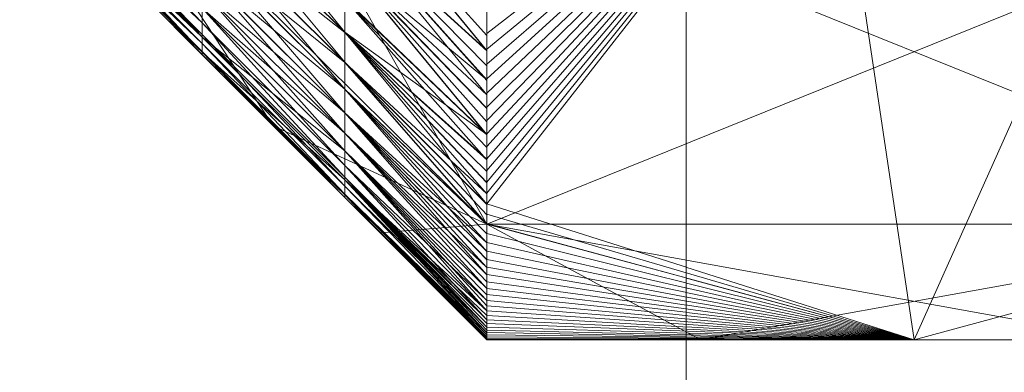
# Model space of a CAD drawing. Units: millimetres. Extents: x -932 to 6129, y -558 to 6354.
# Drawn here: x 4573 to 4575, y 3307 to 3308 of the extents above; entities that cross this region are included whole.
import ezdxf

# ---------------------------------------------------------------- set-up
doc = ezdxf.new("R2010")
doc.units = ezdxf.units.MM
doc.linetypes.add('Wipeout_Contour', pattern=[1000, 0, -1000])
doc.layers.add('Dimensions', color=7, linetype='Continuous')
doc.layers.add('Structural - Bearing', color=7, linetype='Continuous')
doc.layers.add('Interior - Furniture_Pen_No__254', color=7, linetype='Continuous', lineweight=20)
doc.layers.add('Structural - Bearing_Pen_No__87', color=7, linetype='Continuous', lineweight=20)
doc.styles.get("Standard").update_dxf_attribs({"font": 'arial.ttf'})
doc.dimstyles.new('Leikkiset keinu', dxfattribs={"dimtxt": 150, "dimasz": 2.5, "dimexe": 0.06, "dimexo": 0.625, "dimtad": 0, "dimtih": 1, "dimtoh": 1, "dimdec": 0, "dimtxsty": 'Standard', "dimcen": 2.5, "dimadec": 0, "dimazin": 0, "dimtfac": 1, "dimtmove": 0, "dimatfit": 3, "dimfxl": 1, "dimarcsym": 0})

# ---------------------------------------------------------------- blocks, each defined once
blk = doc.blocks.new('Wall_23', base_point=(2409, 249))
at = {"color": 254, "linetype": 'Wipeout_Contour', "lineweight": 0, "ltscale": 9691.726532}
blk.add_wipeout([(2409, 249), (2409, 324), (2403, 318), (2403, 243)], dxfattribs=at).dxf.layer = 'Structural - Bearing'
at = {"layer": 'Structural - Bearing_Pen_No__87', "linetype": 'Continuous', "flags": 128}
blk.add_lwpolyline([(2409, 249), (2409, 324)], dxfattribs=at)
blk = doc.blocks.new('Object_80F6CA61-DF9D-429D-AE3F-A15062997B92(1)')
at = {"layer": 'Interior - Furniture_Pen_No__254', "linetype": 'Continuous'}
for p, q in [((2181.72914, -622, 1200), (2180.92324, -620, 1200)), ((2180.92324, -620, 1200), (2181.72914, -622, 1200)), ((2181.72914, -620, 1200), (2180.92324, -622, 1200)), ((2180.92324, -622, 1200), (2181.72914, -620, 1200)), ((2181.72914, -622, 1200), (2181.72914, -620, 1200)), ((2181.72914, -620, 1200), (2181.72914, -622, 1200)), ((2182, -621, 1200), (2181.72914, -620, 1200)), ((2181.72914, -620, 1200), (2182, -621.5, 1200)), ((2181.72914, -622, 1200), (2181.72914, -620, 1200)), ((2181.72914, -620, 1200), (2182, -621, 1200)), ((2182, -621.5, 1200), (2181.72914, -620, 1200)), ((2181.72914, -620, 1200), (2181.72914, -622, 1200)), ((2180.6614, -620.4, 1200), (2182, -621, 1200)), ((2182, -621, 1200), (2180.6614, -620.4, 1200)), ((2182, -621, 1200), (2180.6614, -620.4, 1200)), ((2180.6614, -620.4, 1200), (2182, -621, 1200)), ((2181.72914, -622, 1200), (2182, -620.5, 1200)), ((2182, -620.5, 1200), (2181.72914, -622, 1200)), ((2182, -621, 1200), (2182, -620.5, 1200)), ((2182, -620.5, 1200), (2182, -621, 1200)), ((2182, -621, 1200), (2182, -620.5, 1200)), ((2182, -620.5, 1200), (2182, -621, 1200)), ((2182, -621, 1200), (2180.6614, -621.2, 1200)), ((2182, -621, 1200), (2180.6614, -621.2, 1200)), ((2180.6614, -621.2, 1200), (2182, -621, 1200)), ((2180.6614, -621.2, 1200), (2182, -621, 1200)), ((2181.68187, -622, 1200), (2182, -621, 1200)), ((2182, -621, 1200), (2181.68187, -622, 1200)), ((2182, -621, 1200), (2181.68187, -622, 1200)), ((2181.68187, -622, 1200), (2182, -621, 1200)), ((2181.70587, -622, 1200), (2182, -621, 1200)), ((2182, -621, 1200), (2181.70587, -622, 1200)), ((2182, -621, 1200), (2181.72893, -622, 1200)), ((2181.72893, -622, 1200), (2182, -621, 1200)), ((2181.72893, -622, 1200), (2182, -621, 1200)), ((2182, -621, 1200), (2181.72893, -622, 1200)), ((2182, -621, 1200), (2181.72914, -622, 1200)), ((2181.72914, -622, 1200), (2182, -621, 1200)), ((2181.75105, -622, 1200), (2182, -621, 1200)), ((2182, -621, 1200), (2181.75105, -622, 1200)), ((2182, -621, 1200), (2181.77223, -622, 1200)), ((2181.77223, -622, 1200), (2182, -621, 1200)), ((2181.77223, -622, 1200), (2182, -621, 1200)), ((2182, -621, 1200), (2181.77223, -622, 1200)), ((2181.79246, -622, 1200), (2182, -621, 1200)), ((2182, -621, 1200), (2181.79246, -622, 1200)), ((2182, -621, 1200), (2181.81176, -622, 1200)), ((2181.81176, -622, 1200), (2182, -621, 1200)), ((2181.81176, -622, 1200), (2182, -621, 1200)), ((2182, -621, 1200), (2181.81176, -622, 1200)), ((2181.83011, -622, 1200), (2182, -621, 1200)), ((2182, -621, 1200), (2181.83011, -622, 1200)), ((2182, -621, 1200), (2181.84752, -622, 1200)), ((2181.84752, -622, 1200), (2182, -621, 1200)), ((2181.84752, -622, 1200), (2182, -621, 1200)), ((2182, -621, 1200), (2181.84752, -622, 1200)), ((2181.864, -622, 1200), (2182, -621, 1200)), ((2182, -621, 1200), (2181.864, -622, 1200)), ((2182, -621, 1200), (2181.87953, -622, 1200)), ((2181.87953, -622, 1200), (2182, -621, 1200)), ((2181.87953, -622, 1200), (2182, -621, 1200)), ((2182, -621, 1200), (2181.87953, -622, 1200)), ((2181.89411, -622, 1200), (2182, -621, 1200)), ((2182, -621, 1200), (2181.89411, -622, 1200)), ((2182, -621, 1200), (2181.90776, -622, 1200)), ((2181.90776, -622, 1200), (2182, -621, 1200)), ((2181.90776, -622, 1200), (2182, -621, 1200)), ((2182, -621, 1200), (2181.90776, -622, 1200)), ((2181.92047, -622, 1200), (2182, -621, 1200)), ((2182, -621, 1200), (2181.92047, -622, 1200)), ((2182, -621, 1200), (2181.93223, -622, 1200)), ((2181.93223, -622, 1200), (2182, -621, 1200)), ((2181.93223, -622, 1200), (2182, -621, 1200)), ((2182, -621, 1200), (2181.93223, -622, 1200)), ((2181.94306, -622, 1200), (2182, -621, 1200)), ((2182, -621, 1200), (2181.94306, -622, 1200)), ((2182, -621, 1200), (2181.95294, -622, 1200)), ((2181.95294, -622, 1200), (2182, -621, 1200)), ((2181.95294, -622, 1200), (2182, -621, 1200)), ((2182, -621, 1200), (2181.95294, -622, 1200)), ((2181.96188, -622, 1200), (2182, -621, 1200)), ((2182, -621, 1200), (2181.96188, -622, 1200)), ((2182, -621, 1200), (2181.96988, -622, 1200)), ((2181.96988, -622, 1200), (2182, -621, 1200)), ((2181.96988, -622, 1200), (2182, -621, 1200)), ((2182, -621, 1200), (2181.96988, -622, 1200)), ((2181.97694, -622, 1200), (2182, -621, 1200)), ((2182, -621, 1200), (2181.97694, -622, 1200)), ((2182, -621, 1200), (2181.98306, -622, 1200)), ((2181.98306, -622, 1200), (2182, -621, 1200)), ((2181.98306, -622, 1200), (2182, -621, 1200)), ((2182, -621, 1200), (2181.98306, -622, 1200)), ((2181.98823, -622, 1200), (2182, -621, 1200)), ((2182, -621, 1200), (2181.98823, -622, 1200)), ((2182, -621, 1200), (2181.99247, -622, 1200)), ((2181.99247, -622, 1200), (2182, -621, 1200)), ((2181.99247, -622, 1200), (2182, -621, 1200)), ((2182, -621, 1200), (2181.99247, -622, 1200)), ((2181.99576, -622, 1200), (2182, -621, 1200)), ((2182, -621, 1200), (2181.99576, -622, 1200)), ((2181.99812, -622, 1200), (2182, -621, 1200)), ((2181.99812, -622, 1200), (2182, -621, 1200)), ((2181.99812, -622, 1200), (2182, -621, 1200)), ((2182, -621, 1200), (2181.99812, -622, 1200)), ((2182, -621, 1200), (2181.99953, -622, 1200)), ((2182, -621, 1200), (2181.99953, -622, 1200)), ((2182, -621.5, 1200), (2182, -621, 1200)), ((2182, -621, 1200), (2182, -621.5, 1200)), ((2182, -621.5, 1200), (2182, -621, 1200)), ((2182, -621, 1200), (2182, -621.5, 1200)), ((2180.6614, -621.2, 1200), (2181.68187, -622, 1200)), ((2181.68187, -622, 1200), (2180.6614, -621.2, 1200)), ((2180.6614, -621.2, 1200), (2181.63105, -622, 1200)), ((2181.63105, -622, 1200), (2180.6614, -621.2, 1200)), ((2180.6614, -621.2, 1200), (2181.57646, -622, 1200)), ((2181.57646, -622, 1200), (2180.6614, -621.2, 1200)), ((2180.6614, -621.2, 1200), (2181.5181, -622, 1200)), ((2181.5181, -622, 1200), (2180.6614, -621.2, 1200)), ((2180.6614, -621.2, 1200), (2181.45598, -622, 1200)), ((2181.45598, -622, 1200), (2180.6614, -621.2, 1200)), ((2180.6614, -621.2, 1200), (2181.3901, -622, 1200)), ((2181.3901, -622, 1200), (2180.6614, -621.2, 1200)), ((2180.6614, -621.2, 1200), (2181.32045, -622, 1200)), ((2181.32045, -622, 1200), (2180.6614, -621.2, 1200)), ((2181.68187, -622, 1200), (2180.6614, -621.2, 1200)), ((2180.6614, -621.2, 1200), (2181.68187, -622, 1200)), ((2181.65693, -622, 1200), (2180.6614, -621.2, 1200)), ((2180.6614, -621.2, 1200), (2181.65693, -622, 1200)), ((2181.63105, -622, 1200), (2180.6614, -621.2, 1200)), ((2180.6614, -621.2, 1200), (2181.63105, -622, 1200)), ((2181.60422, -622, 1200), (2180.6614, -621.2, 1200)), ((2180.6614, -621.2, 1200), (2181.60422, -622, 1200)), ((2181.57646, -622, 1200), (2180.6614, -621.2, 1200)), ((2180.6614, -621.2, 1200), (2181.57646, -622, 1200)), ((2181.54775, -622, 1200), (2180.6614, -621.2, 1200)), ((2180.6614, -621.2, 1200), (2181.54775, -622, 1200)), ((2181.5181, -622, 1200), (2180.6614, -621.2, 1200)), ((2180.6614, -621.2, 1200), (2181.5181, -622, 1200)), ((2181.48751, -622, 1200), (2180.6614, -621.2, 1200)), ((2180.6614, -621.2, 1200), (2181.48751, -622, 1200)), ((2181.45598, -622, 1200), (2180.6614, -621.2, 1200)), ((2180.6614, -621.2, 1200), (2181.45598, -622, 1200)), ((2181.42351, -622, 1200), (2180.6614, -621.2, 1200)), ((2180.6614, -621.2, 1200), (2181.42351, -622, 1200)), ((2181.3901, -622, 1200), (2180.6614, -621.2, 1200)), ((2180.6614, -621.2, 1200), (2181.3901, -622, 1200)), ((2181.35575, -622, 1200), (2180.6614, -621.2, 1200)), ((2180.6614, -621.2, 1200), (2181.35575, -622, 1200)), ((2181.32045, -622, 1200), (2180.6614, -621.2, 1200)), ((2180.6614, -621.2, 1200), (2181.32045, -622, 1200)), ((2181.28421, -622, 1200), (2180.6614, -621.2, 1200)), ((2180.6614, -621.2, 1200), (2181.28421, -622, 1200)), ((2182, -621.5, 1200), (2181.72914, -622, 1200)), ((2181.72914, -622, 1200), (2182, -621.5, 1200)), ((2182, -621.5, 1200), (2181.72914, -622, 1200)), ((2181.72914, -622, 1200), (2182, -621.5, 1200)), ((2182, -621.5, 1200), (2181.99812, -622, 1200)), ((2181.99812, -622, 1200), (2182, -621.5, 1200)), ((2181.99953, -622, 1200), (2182, -621.5, 1200)), ((2182, -621.5, 1200), (2181.99953, -622, 1200)), ((2182, -622, 1200), (2182, -621.5, 1200)), ((2182, -621.5, 1200), (2182, -622, 1200)), ((2182, -622, 1200), (2182, -621.5, 1200)), ((2182, -621.5, 1200), (2182, -622, 1200)), ((2181.72914, -622, 1200), (2179.97219, -623, 1200)), ((2179.97219, -623, 1200), (2181.72914, -622, 1200)), ((2180.74146, -623, 1200), (2181.72914, -622, 1200)), ((2181.72914, -622, 1200), (2180.74146, -623, 1200)), ((2180.74146, -623, 1200), (2181.72914, -622, 1200)), ((2181.72914, -622, 1200), (2180.74146, -623, 1200)), ((2180.91785, -622.33263, 1200), (2181.32334, -622, 1200)), ((2181.32334, -622, 1200), (2180.91785, -622.33263, 1200)), ((2180.91852, -622.33279, 1200), (2181.28852, -622, 1200)), ((2181.32454, -622, 1200), (2180.91852, -622.33279, 1200)), ((2181.28852, -622, 1200), (2180.91852, -622.33279, 1200)), ((2180.91852, -622.33279, 1200), (2181.32454, -622, 1200)), ((2181.72914, -622, 1200), (2180.92324, -622, 1200)), ((2180.92324, -622, 1200), (2181.72914, -622, 1200)), ((2181.72914, -622, 1200), (2180.92324, -622, 1200)), ((2180.92324, -622, 1200), (2181.72914, -622, 1200)), ((2181.02128, -622.33263, 1200), (2181.39254, -622, 1200)), ((2181.39254, -622, 1200), (2181.02128, -622.33263, 1200)), ((2181.02128, -622.33263, 1200), (2181.32334, -622, 1200)), ((2181.32334, -622, 1200), (2181.02128, -622.33263, 1200)), ((2181.02213, -622.33279, 1200), (2181.39375, -622, 1200)), ((2181.35962, -622, 1200), (2181.02213, -622.33279, 1200)), ((2181.42695, -622, 1200), (2181.02213, -622.33279, 1200)), ((2181.39375, -622, 1200), (2181.02213, -622.33279, 1200)), ((2181.02213, -622.33279, 1200), (2181.42695, -622, 1200)), ((2181.02213, -622.33279, 1200), (2181.32454, -622, 1200)), ((2181.32454, -622, 1200), (2181.02213, -622.33279, 1200)), ((2181.02213, -622.33279, 1200), (2181.35962, -622, 1200)), ((2181.11607, -622.33263, 1200), (2181.51982, -622, 1200)), ((2181.51982, -622, 1200), (2181.11607, -622.33263, 1200)), ((2181.11607, -622.33263, 1200), (2181.45803, -622, 1200)), ((2181.11607, -622.33263, 1200), (2181.39254, -622, 1200)), ((2181.45803, -622, 1200), (2181.11607, -622.33263, 1200)), ((2181.39254, -622, 1200), (2181.11607, -622.33263, 1200)), ((2181.11695, -622.33279, 1200), (2181.49053, -622, 1200)), ((2181.45921, -622, 1200), (2181.11695, -622.33279, 1200)), ((2181.52091, -622, 1200), (2181.11695, -622.33279, 1200)), ((2181.49053, -622, 1200), (2181.11695, -622.33279, 1200)), ((2181.11695, -622.33279, 1200), (2181.52091, -622, 1200)), ((2181.11695, -622.33279, 1200), (2181.42695, -622, 1200)), ((2181.42695, -622, 1200), (2181.11695, -622.33279, 1200)), ((2181.11695, -622.33279, 1200), (2181.45921, -622, 1200)), ((2181.20248, -622.33263, 1200), (2181.51982, -622, 1200)), ((2181.51982, -622, 1200), (2181.20248, -622.33263, 1200)), ((2181.20329, -622.33279, 1200), (2181.55036, -622, 1200)), ((2181.52091, -622, 1200), (2181.20329, -622.33279, 1200)), ((2181.57887, -622, 1200), (2181.20329, -622.33279, 1200)), ((2181.55036, -622, 1200), (2181.20329, -622.33279, 1200)), ((2181.20329, -622.33279, 1200), (2181.57887, -622, 1200)), ((2181.20329, -622.33279, 1200), (2181.52091, -622, 1200)), ((2181.24704, -622, 1200), (2181.32045, -622, 1200)), ((2181.28421, -622, 1200), (2181.24704, -622, 1200)), ((2181.25045, -622, 1200), (2181.32334, -622, 1200)), ((2181.28852, -622, 1200), (2181.25156, -622, 1200)), ((2181.28077, -622.33263, 1200), (2181.68292, -622, 1200)), ((2181.68292, -622, 1200), (2181.28077, -622.33263, 1200)), ((2181.28077, -622.33263, 1200), (2181.63228, -622, 1200)), ((2181.28077, -622.33263, 1200), (2181.5779, -622, 1200)), ((2181.63228, -622, 1200), (2181.28077, -622.33263, 1200)), ((2181.51982, -622, 1200), (2181.28077, -622.33263, 1200)), ((2181.5779, -622, 1200), (2181.28077, -622.33263, 1200)), ((2181.28077, -622.33263, 1200), (2181.51982, -622, 1200)), ((2181.28143, -622.33279, 1200), (2181.63309, -622, 1200)), ((2181.60645, -622, 1200), (2181.28143, -622.33279, 1200)), ((2181.6588, -622, 1200), (2181.28143, -622.33279, 1200)), ((2181.63309, -622, 1200), (2181.28143, -622.33279, 1200)), ((2181.28143, -622.33279, 1200), (2181.6588, -622, 1200)), ((2181.28143, -622.33279, 1200), (2181.57887, -622, 1200)), ((2181.57887, -622, 1200), (2181.28143, -622.33279, 1200)), ((2181.28143, -622.33279, 1200), (2181.60645, -622, 1200)), ((2181.32045, -622, 1200), (2181.28421, -622, 1200)), ((2181.32454, -622, 1200), (2181.28852, -622, 1200)), ((2181.32045, -622, 1200), (2181.3901, -622, 1200)), ((2181.35575, -622, 1200), (2181.32045, -622, 1200)), ((2181.32334, -622, 1200), (2181.39254, -622, 1200)), ((2181.35962, -622, 1200), (2181.32454, -622, 1200)), ((2181.35118, -622.33263, 1200), (2181.72981, -622, 1200)), ((2181.72981, -622, 1200), (2181.35118, -622.33263, 1200)), ((2181.35118, -622.33263, 1200), (2181.68292, -622, 1200)), ((2181.68292, -622, 1200), (2181.35118, -622.33263, 1200)), ((2181.35164, -622.33279, 1200), (2181.70741, -622, 1200)), ((2181.68357, -622, 1200), (2181.35164, -622.33279, 1200)), ((2181.73031, -622, 1200), (2181.35164, -622.33279, 1200)), ((2181.70741, -622, 1200), (2181.35164, -622.33279, 1200)), ((2181.35164, -622.33279, 1200), (2181.73031, -622, 1200)), ((2181.35164, -622.33279, 1200), (2181.6588, -622, 1200)), ((2181.6588, -622, 1200), (2181.35164, -622.33279, 1200)), ((2181.35164, -622.33279, 1200), (2181.68357, -622, 1200)), ((2181.3901, -622, 1200), (2181.35575, -622, 1200)), ((2181.39375, -622, 1200), (2181.35962, -622, 1200)), ((2181.3901, -622, 1200), (2181.45598, -622, 1200)), ((2181.42351, -622, 1200), (2181.3901, -622, 1200)), ((2181.39254, -622, 1200), (2181.45803, -622, 1200)), ((2181.42695, -622, 1200), (2181.39375, -622, 1200)), ((2181.41386, -622.33263, 1200), (2181.77294, -622, 1200)), ((2181.77294, -622, 1200), (2181.41386, -622.33263, 1200)), ((2181.41386, -622.33263, 1200), (2181.72981, -622, 1200)), ((2181.72981, -622, 1200), (2181.41386, -622.33263, 1200)), ((2181.41416, -622.33279, 1200), (2181.77333, -622, 1200)), ((2181.75229, -622, 1200), (2181.41416, -622.33279, 1200)), ((2181.79344, -622, 1200), (2181.41416, -622.33279, 1200)), ((2181.77333, -622, 1200), (2181.41416, -622.33279, 1200)), ((2181.41416, -622.33279, 1200), (2181.79344, -622, 1200)), ((2181.41416, -622.33279, 1200), (2181.73031, -622, 1200)), ((2181.73031, -622, 1200), (2181.41416, -622.33279, 1200)), ((2181.41416, -622.33279, 1200), (2181.75229, -622, 1200)), ((2181.45598, -622, 1200), (2181.42351, -622, 1200)), ((2181.45921, -622, 1200), (2181.42695, -622, 1200)), ((2181.45598, -622, 1200), (2181.5181, -622, 1200)), ((2181.48751, -622, 1200), (2181.45598, -622, 1200)), ((2181.45803, -622, 1200), (2181.51982, -622, 1200)), ((2181.49053, -622, 1200), (2181.45921, -622, 1200)), ((2181.46908, -622.33263, 1200), (2181.84795, -622, 1200)), ((2181.84795, -622, 1200), (2181.46908, -622.33263, 1200)), ((2181.46908, -622.33263, 1200), (2181.81232, -622, 1200)), ((2181.46908, -622.33263, 1200), (2181.77294, -622, 1200)), ((2181.81232, -622, 1200), (2181.46908, -622.33263, 1200)), ((2181.77294, -622, 1200), (2181.46908, -622.33263, 1200)), ((2181.46925, -622.33279, 1200), (2181.81261, -622, 1200)), ((2181.79344, -622, 1200), (2181.46925, -622.33279, 1200)), ((2181.83086, -622, 1200), (2181.46925, -622.33279, 1200)), ((2181.81261, -622, 1200), (2181.46925, -622.33279, 1200)), ((2181.46925, -622.33279, 1200), (2181.83086, -622, 1200)), ((2181.46925, -622.33279, 1200), (2181.79344, -622, 1200)), ((2181.5181, -622, 1200), (2181.48751, -622, 1200)), ((2181.52091, -622, 1200), (2181.49053, -622, 1200)), ((2181.5, -622.5, 1200), (2181.72914, -622, 1200)), ((2181.72914, -622, 1200), (2181.5, -622.5, 1200)), ((2181.72914, -622, 1200), (2181.5, -622.5, 1200)), ((2181.5, -622.5, 1200), (2181.72914, -622, 1200)), ((2181.51705, -622.33263, 1200), (2181.87984, -622, 1200)), ((2181.87984, -622, 1200), (2181.51705, -622.33263, 1200)), ((2181.51705, -622.33263, 1200), (2181.84795, -622, 1200)), ((2181.84795, -622, 1200), (2181.51705, -622.33263, 1200)), ((2181.51712, -622.33279, 1200), (2181.86454, -622, 1200)), ((2181.84817, -622, 1200), (2181.51712, -622.33279, 1200)), ((2181.87999, -622, 1200), (2181.51712, -622.33279, 1200)), ((2181.86454, -622, 1200), (2181.51712, -622.33279, 1200)), ((2181.51712, -622.33279, 1200), (2181.87999, -622, 1200)), ((2181.51712, -622.33279, 1200), (2181.83086, -622, 1200)), ((2181.83086, -622, 1200), (2181.51712, -622.33279, 1200)), ((2181.51712, -622.33279, 1200), (2181.84817, -622, 1200)), ((2181.5181, -622, 1200), (2181.57646, -622, 1200)), ((2181.54775, -622, 1200), (2181.5181, -622, 1200)), ((2181.51982, -622, 1200), (2181.5779, -622, 1200)), ((2181.55036, -622, 1200), (2181.52091, -622, 1200)), ((2181.57646, -622, 1200), (2181.54775, -622, 1200)), ((2181.57887, -622, 1200), (2181.55036, -622, 1200)), ((2181.558, -622.33279, 1200), (2181.90808, -622, 1200)), ((2181.8945, -622, 1200), (2181.558, -622.33279, 1200)), ((2181.90808, -622, 1200), (2181.558, -622.33279, 1200)), ((2181.558, -622.33279, 1200), (2181.92073, -622, 1200)), ((2181.93245, -622, 1200), (2181.558, -622.33279, 1200)), ((2181.92073, -622, 1200), (2181.558, -622.33279, 1200)), ((2181.558, -622.33279, 1200), (2181.93245, -622, 1200)), ((2181.558, -622.33279, 1200), (2181.87999, -622, 1200)), ((2181.87999, -622, 1200), (2181.558, -622.33279, 1200)), ((2181.558, -622.33279, 1200), (2181.8945, -622, 1200)), ((2181.55801, -622.33263, 1200), (2181.90798, -622, 1200)), ((2181.90798, -622, 1200), (2181.55801, -622.33263, 1200)), ((2181.55801, -622.33263, 1200), (2181.87984, -622, 1200)), ((2181.87984, -622, 1200), (2181.55801, -622.33263, 1200)), ((2181.57646, -622, 1200), (2181.63105, -622, 1200)), ((2181.60422, -622, 1200), (2181.57646, -622, 1200)), ((2181.5779, -622, 1200), (2181.63228, -622, 1200)), ((2181.60645, -622, 1200), (2181.57887, -622, 1200)), ((2181.59216, -622.33263, 1200), (2181.95303, -622, 1200)), ((2181.95303, -622, 1200), (2181.59216, -622.33263, 1200)), ((2181.59216, -622.33263, 1200), (2181.93238, -622, 1200)), ((2181.59216, -622.33263, 1200), (2181.90798, -622, 1200)), ((2181.93238, -622, 1200), (2181.59216, -622.33263, 1200)), ((2181.90798, -622, 1200), (2181.59216, -622.33263, 1200)), ((2181.63105, -622, 1200), (2181.60422, -622, 1200)), ((2181.63309, -622, 1200), (2181.60645, -622, 1200)), ((2181.61969, -622.33263, 1200), (2181.96993, -622, 1200)), ((2181.96993, -622, 1200), (2181.61969, -622.33263, 1200)), ((2181.61969, -622.33263, 1200), (2181.95303, -622, 1200)), ((2181.95303, -622, 1200), (2181.61969, -622.33263, 1200)), ((2181.62589, -622.33279, 1200), (2181.96997, -622, 1200)), ((2181.96199, -622, 1200), (2181.62589, -622.33279, 1200)), ((2181.96997, -622, 1200), (2181.62589, -622.33279, 1200)), ((2181.62589, -622.33279, 1200), (2181.977, -622, 1200)), ((2181.9831, -622, 1200), (2181.62589, -622.33279, 1200)), ((2181.977, -622, 1200), (2181.62589, -622.33279, 1200)), ((2181.62589, -622.33279, 1200), (2181.9831, -622, 1200)), ((2181.62589, -622.33279, 1200), (2181.93245, -622, 1200)), ((2181.93245, -622, 1200), (2181.62589, -622.33279, 1200)), ((2181.62589, -622.33279, 1200), (2181.94323, -622, 1200)), ((2181.94323, -622, 1200), (2181.62589, -622.33279, 1200)), ((2181.62589, -622.33279, 1200), (2181.95308, -622, 1200)), ((2181.95308, -622, 1200), (2181.62589, -622.33279, 1200)), ((2181.62589, -622.33279, 1200), (2181.96199, -622, 1200)), ((2181.63105, -622, 1200), (2181.68187, -622, 1200)), ((2181.65693, -622, 1200), (2181.63105, -622, 1200)), ((2181.63228, -622, 1200), (2181.68292, -622, 1200)), ((2181.6588, -622, 1200), (2181.63309, -622, 1200)), ((2181.6408, -622.33263, 1200), (2181.98308, -622, 1200)), ((2181.98308, -622, 1200), (2181.6408, -622.33263, 1200)), ((2181.6408, -622.33263, 1200), (2181.96993, -622, 1200)), ((2181.96993, -622, 1200), (2181.6408, -622.33263, 1200)), ((2181.68187, -622, 1200), (2181.65693, -622, 1200)), ((2181.68357, -622, 1200), (2181.6588, -622, 1200)), ((2181.65942, -622.33263, 1200), (2181.99248, -622, 1200)), ((2181.65942, -622.33263, 1200), (2181.98308, -622, 1200)), ((2181.99248, -622, 1200), (2181.65942, -622.33263, 1200)), ((2181.98308, -622, 1200), (2181.65942, -622.33263, 1200)), ((2181.99248, -622, 1200), (2181.661, -622.33279, 1200)), ((2181.661, -622.33279, 1200), (2181.9831, -622, 1200)), ((2181.9831, -622, 1200), (2181.661, -622.33279, 1200)), ((2181.661, -622.33279, 1200), (2181.98826, -622, 1200)), ((2181.98826, -622, 1200), (2181.661, -622.33279, 1200)), ((2181.661, -622.33279, 1200), (2181.99248, -622, 1200)), ((2181.66711, -622.33263, 1200), (2182, -622, 1200)), ((2181.66711, -622.33263, 1200), (2181.99812, -622, 1200)), ((2182, -622, 1200), (2181.66711, -622.33263, 1200)), ((2181.99248, -622, 1200), (2181.66711, -622.33263, 1200)), ((2181.99812, -622, 1200), (2181.66711, -622.33263, 1200)), ((2181.66711, -622.33263, 1200), (2181.99248, -622, 1200)), ((2181.68187, -622, 1200), (2181.72893, -622, 1200)), ((2181.70587, -622, 1200), (2181.68187, -622, 1200)), ((2181.68292, -622, 1200), (2181.72981, -622, 1200)), ((2181.70741, -622, 1200), (2181.68357, -622, 1200)), ((2181.72893, -622, 1200), (2181.70587, -622, 1200)), ((2181.73031, -622, 1200), (2181.70741, -622, 1200)), ((2181.72893, -622, 1200), (2181.77223, -622, 1200)), ((2181.75105, -622, 1200), (2181.72893, -622, 1200)), ((2181.75, -622.25, 1200), (2181.72914, -622, 1200)), ((2181.72914, -622, 1200), (2181.75, -622.25, 1200)), ((2182, -622, 1200), (2181.72914, -622, 1200)), ((2181.72914, -622, 1200), (2182, -622, 1200)), ((2182, -622, 1200), (2181.72914, -622, 1200)), ((2181.75, -622.25, 1200), (2181.72914, -622, 1200)), ((2181.72914, -622, 1200), (2182, -622, 1200)), ((2181.72914, -622, 1200), (2181.75, -622.25, 1200)), ((2181.72981, -622, 1200), (2181.77294, -622, 1200)), ((2181.75229, -622, 1200), (2181.73031, -622, 1200)), ((2181.75, -622.25, 1200), (2182, -622, 1200)), ((2182, -622, 1200), (2181.75, -622.25, 1200)), ((2181.75, -622.25, 1200), (2181.99577, -622, 1200)), ((2181.99248, -622, 1200), (2181.75, -622.25, 1200)), ((2181.75, -622.25, 1200), (2181.99953, -622, 1200)), ((2181.99577, -622, 1200), (2181.75, -622.25, 1200)), ((2181.99953, -622, 1200), (2181.75, -622.25, 1200)), ((2181.75, -622.25, 1200), (2182, -622, 1200)), ((2181.75, -622.25, 1200), (2181.99248, -622, 1200)), ((2182, -622, 1200), (2181.75, -622.25, 1200)), ((2181.77223, -622, 1200), (2181.75105, -622, 1200)), ((2181.77333, -622, 1200), (2181.75229, -622, 1200)), ((2181.77223, -622, 1200), (2181.81176, -622, 1200)), ((2181.79246, -622, 1200), (2181.77223, -622, 1200)), ((2181.77294, -622, 1200), (2181.81232, -622, 1200)), ((2181.79344, -622, 1200), (2181.77333, -622, 1200)), ((2181.81176, -622, 1200), (2181.79246, -622, 1200)), ((2181.81261, -622, 1200), (2181.79344, -622, 1200)), ((2181.81176, -622, 1200), (2181.84752, -622, 1200)), ((2181.83011, -622, 1200), (2181.81176, -622, 1200)), ((2181.81232, -622, 1200), (2181.84795, -622, 1200)), ((2181.83086, -622, 1200), (2181.81261, -622, 1200)), ((2181.84752, -622, 1200), (2181.83011, -622, 1200)), ((2181.84817, -622, 1200), (2181.83086, -622, 1200)), ((2181.84752, -622, 1200), (2181.87953, -622, 1200)), ((2181.864, -622, 1200), (2181.84752, -622, 1200)), ((2181.84795, -622, 1200), (2181.87984, -622, 1200)), ((2181.86454, -622, 1200), (2181.84817, -622, 1200)), ((2181.87953, -622, 1200), (2181.864, -622, 1200)), ((2181.87999, -622, 1200), (2181.86454, -622, 1200)), ((2181.87953, -622, 1200), (2181.90776, -622, 1200)), ((2181.89411, -622, 1200), (2181.87953, -622, 1200)), ((2181.87984, -622, 1200), (2181.90798, -622, 1200)), ((2181.8945, -622, 1200), (2181.87999, -622, 1200)), ((2181.90776, -622, 1200), (2181.89411, -622, 1200)), ((2181.90808, -622, 1200), (2181.8945, -622, 1200)), ((2181.90776, -622, 1200), (2181.93223, -622, 1200)), ((2181.92047, -622, 1200), (2181.90776, -622, 1200)), ((2181.90798, -622, 1200), (2181.93238, -622, 1200)), ((2181.92073, -622, 1200), (2181.90808, -622, 1200)), ((2181.93223, -622, 1200), (2181.92047, -622, 1200)), ((2181.93245, -622, 1200), (2181.92073, -622, 1200)), ((2181.93223, -622, 1200), (2181.95294, -622, 1200)), ((2181.94306, -622, 1200), (2181.93223, -622, 1200)), ((2181.93238, -622, 1200), (2181.95303, -622, 1200)), ((2181.94323, -622, 1200), (2181.93245, -622, 1200)), ((2181.95294, -622, 1200), (2181.94306, -622, 1200)), ((2181.95308, -622, 1200), (2181.94323, -622, 1200)), ((2181.95294, -622, 1200), (2181.96988, -622, 1200)), ((2181.96188, -622, 1200), (2181.95294, -622, 1200)), ((2181.95303, -622, 1200), (2181.96993, -622, 1200)), ((2181.96199, -622, 1200), (2181.95308, -622, 1200)), ((2181.96988, -622, 1200), (2181.96188, -622, 1200)), ((2181.96997, -622, 1200), (2181.96199, -622, 1200)), ((2181.96988, -622, 1200), (2181.98306, -622, 1200)), ((2181.97694, -622, 1200), (2181.96988, -622, 1200)), ((2181.96993, -622, 1200), (2181.98308, -622, 1200)), ((2181.977, -622, 1200), (2181.96997, -622, 1200)), ((2181.98306, -622, 1200), (2181.97694, -622, 1200)), ((2181.9831, -622, 1200), (2181.977, -622, 1200)), ((2181.98306, -622, 1200), (2181.99247, -622, 1200)), ((2181.98823, -622, 1200), (2181.98306, -622, 1200)), ((2181.98308, -622, 1200), (2181.99248, -622, 1200)), ((2181.98826, -622, 1200), (2181.9831, -622, 1200)), ((2181.99247, -622, 1200), (2181.98823, -622, 1200)), ((2181.99248, -622, 1200), (2181.98826, -622, 1200)), ((2181.99247, -622, 1200), (2181.99812, -622, 1200)), ((2181.99576, -622, 1200), (2181.99247, -622, 1200)), ((2181.99248, -622, 1200), (2181.99812, -622, 1200)), ((2181.99577, -622, 1200), (2181.99248, -622, 1200)), ((2181.99812, -622, 1200), (2181.99576, -622, 1200)), ((2181.99953, -622, 1200), (2181.99577, -622, 1200)), ((2182, -622, 1200), (2181.99812, -622, 1200)), ((2181.99812, -622, 1200), (2182, -622, 1200)), ((2181.99953, -622, 1200), (2181.99812, -622, 1200)), ((2181.99953, -622, 1200), (2182, -622, 1200)), ((2182, -622, 1200), (2181.99953, -622, 1200)), ((2181.5, -622.5, 1200), (2181.75, -622.25, 1200)), ((2181.75, -622.25, 1200), (2181.5, -622.5, 1200)), ((2181.5, -622.5, 1200), (2181.75, -622.25, 1200)), ((2181.75, -622.25, 1200), (2181.5, -622.5, 1200)), ((2181.661, -622.33279, 1200), (2181.75, -622.25, 1200)), ((2181.75, -622.25, 1200), (2181.661, -622.33279, 1200)), ((2181.66711, -622.33263, 1200), (2181.75, -622.25, 1200)), ((2181.75, -622.25, 1200), (2181.66711, -622.33263, 1200)), ((2180.86987, -622.66631, 1200), (2181.28077, -622.33263, 1200)), ((2181.28077, -622.33263, 1200), (2180.86987, -622.66631, 1200)), ((2180.94796, -622.66631, 1200), (2181.35118, -622.33263, 1200)), ((2181.35118, -622.33263, 1200), (2180.94796, -622.66631, 1200)), ((2180.94796, -622.66631, 1200), (2181.28077, -622.33263, 1200)), ((2181.28077, -622.33263, 1200), (2180.94796, -622.66631, 1200)), ((2181.28143, -622.33279, 1200), (2180.9487, -622.66639, 1200)), ((2180.9487, -622.66639, 1200), (2181.28143, -622.33279, 1200)), ((2181.01819, -622.66631, 1200), (2181.41386, -622.33263, 1200)), ((2181.41386, -622.33263, 1200), (2181.01819, -622.66631, 1200)), ((2181.01819, -622.66631, 1200), (2181.35118, -622.33263, 1200)), ((2181.35118, -622.33263, 1200), (2181.01819, -622.66631, 1200)), ((2181.35164, -622.33279, 1200), (2181.01873, -622.66639, 1200)), ((2181.28143, -622.33279, 1200), (2181.01873, -622.66639, 1200)), ((2181.01873, -622.66639, 1200), (2181.35164, -622.33279, 1200)), ((2181.01873, -622.66639, 1200), (2181.28143, -622.33279, 1200)), ((2181.08073, -622.66631, 1200), (2181.46908, -622.33263, 1200)), ((2181.46908, -622.33263, 1200), (2181.08073, -622.66631, 1200)), ((2181.08073, -622.66631, 1200), (2181.41386, -622.33263, 1200)), ((2181.41386, -622.33263, 1200), (2181.08073, -622.66631, 1200)), ((2181.41416, -622.33279, 1200), (2181.0811, -622.66639, 1200)), ((2181.35164, -622.33279, 1200), (2181.0811, -622.66639, 1200)), ((2181.0811, -622.66639, 1200), (2181.41416, -622.33279, 1200)), ((2181.0811, -622.66639, 1200), (2181.35164, -622.33279, 1200)), ((2181.13581, -622.66631, 1200), (2181.51705, -622.33263, 1200)), ((2181.51705, -622.33263, 1200), (2181.13581, -622.66631, 1200)), ((2181.13581, -622.66631, 1200), (2181.46908, -622.33263, 1200)), ((2181.46908, -622.33263, 1200), (2181.13581, -622.66631, 1200)), ((2181.46925, -622.33279, 1200), (2181.13606, -622.66639, 1200)), ((2181.41416, -622.33279, 1200), (2181.13606, -622.66639, 1200)), ((2181.13606, -622.66639, 1200), (2181.46925, -622.33279, 1200)), ((2181.13606, -622.66639, 1200), (2181.41416, -622.33279, 1200)), ((2181.18368, -622.66631, 1200), (2181.55801, -622.33263, 1200)), ((2181.55801, -622.33263, 1200), (2181.18368, -622.66631, 1200)), ((2181.18368, -622.66631, 1200), (2181.51705, -622.33263, 1200)), ((2181.51705, -622.33263, 1200), (2181.18368, -622.66631, 1200)), ((2181.51712, -622.33279, 1200), (2181.18382, -622.66639, 1200)), ((2181.46925, -622.33279, 1200), (2181.18382, -622.66639, 1200)), ((2181.18382, -622.66639, 1200), (2181.51712, -622.33279, 1200)), ((2181.18382, -622.66639, 1200), (2181.46925, -622.33279, 1200)), ((2181.20248, -622.33263, 1200), (2181.28077, -622.33263, 1200)), ((2181.28077, -622.33263, 1200), (2181.20248, -622.33263, 1200)), ((2181.28143, -622.33279, 1200), (2181.20329, -622.33279, 1200)), ((2181.20329, -622.33279, 1200), (2181.28143, -622.33279, 1200)), ((2181.22455, -622.66631, 1200), (2181.59216, -622.33263, 1200)), ((2181.59216, -622.33263, 1200), (2181.22455, -622.66631, 1200)), ((2181.22455, -622.66631, 1200), (2181.55801, -622.33263, 1200)), ((2181.55801, -622.33263, 1200), (2181.22455, -622.66631, 1200)), ((2181.558, -622.33279, 1200), (2181.22461, -622.66639, 1200)), ((2181.51712, -622.33279, 1200), (2181.22461, -622.66639, 1200)), ((2181.22461, -622.66639, 1200), (2181.558, -622.33279, 1200)), ((2181.22461, -622.66639, 1200), (2181.51712, -622.33279, 1200)), ((2181.25862, -622.66631, 1200), (2181.61969, -622.33263, 1200)), ((2181.61969, -622.33263, 1200), (2181.25862, -622.66631, 1200)), ((2181.25862, -622.66631, 1200), (2181.59216, -622.33263, 1200)), ((2181.59216, -622.33263, 1200), (2181.25862, -622.66631, 1200)), ((2181.28077, -622.33263, 1200), (2181.35118, -622.33263, 1200)), ((2181.35118, -622.33263, 1200), (2181.28077, -622.33263, 1200)), ((2181.35164, -622.33279, 1200), (2181.28143, -622.33279, 1200)), ((2181.28143, -622.33279, 1200), (2181.35164, -622.33279, 1200)), ((2181.2861, -622.66631, 1200), (2181.6408, -622.33263, 1200)), ((2181.6408, -622.33263, 1200), (2181.2861, -622.66631, 1200)), ((2181.2861, -622.66631, 1200), (2181.61969, -622.33263, 1200)), ((2181.61969, -622.33263, 1200), (2181.2861, -622.66631, 1200)), ((2181.62589, -622.33279, 1200), (2181.29236, -622.66639, 1200)), ((2181.558, -622.33279, 1200), (2181.29236, -622.66639, 1200)), ((2181.29236, -622.66639, 1200), (2181.62589, -622.33279, 1200)), ((2181.29236, -622.66639, 1200), (2181.558, -622.33279, 1200)), ((2181.30716, -622.66631, 1200), (2181.65942, -622.33263, 1200)), ((2181.65942, -622.33263, 1200), (2181.30716, -622.66631, 1200)), ((2181.30716, -622.66631, 1200), (2181.6408, -622.33263, 1200)), ((2181.6408, -622.33263, 1200), (2181.30716, -622.66631, 1200)), ((2181.32575, -622.66631, 1200), (2181.66711, -622.33263, 1200)), ((2181.66711, -622.33263, 1200), (2181.32575, -622.66631, 1200)), ((2181.32575, -622.66631, 1200), (2181.65942, -622.33263, 1200)), ((2181.65942, -622.33263, 1200), (2181.32575, -622.66631, 1200)), ((2181.661, -622.33279, 1200), (2181.3274, -622.66639, 1200)), ((2181.62589, -622.33279, 1200), (2181.3274, -622.66639, 1200)), ((2181.3274, -622.66639, 1200), (2181.661, -622.33279, 1200)), ((2181.3274, -622.66639, 1200), (2181.62589, -622.33279, 1200)), ((2181.33342, -622.66631, 1200), (2181.66711, -622.33263, 1200)), ((2181.66711, -622.33263, 1200), (2181.33342, -622.66631, 1200)), ((2181.35118, -622.33263, 1200), (2181.41386, -622.33263, 1200)), ((2181.41386, -622.33263, 1200), (2181.35118, -622.33263, 1200)), ((2181.41416, -622.33279, 1200), (2181.35164, -622.33279, 1200)), ((2181.35164, -622.33279, 1200), (2181.41416, -622.33279, 1200)), ((2181.41386, -622.33263, 1200), (2181.46908, -622.33263, 1200)), ((2181.46908, -622.33263, 1200), (2181.41386, -622.33263, 1200)), ((2181.46925, -622.33279, 1200), (2181.41416, -622.33279, 1200)), ((2181.41416, -622.33279, 1200), (2181.46925, -622.33279, 1200)), ((2181.46908, -622.33263, 1200), (2181.51705, -622.33263, 1200)), ((2181.51705, -622.33263, 1200), (2181.46908, -622.33263, 1200)), ((2181.51712, -622.33279, 1200), (2181.46925, -622.33279, 1200)), ((2181.46925, -622.33279, 1200), (2181.51712, -622.33279, 1200)), ((2181.5, -622.5, 1200), (2181.66711, -622.33263, 1200)), ((2181.66711, -622.33263, 1200), (2181.5, -622.5, 1200)), ((2181.5, -622.5, 1200), (2181.661, -622.33279, 1200)), ((2181.661, -622.33279, 1200), (2181.5, -622.5, 1200)), ((2181.51705, -622.33263, 1200), (2181.55801, -622.33263, 1200)), ((2181.55801, -622.33263, 1200), (2181.51705, -622.33263, 1200)), ((2181.558, -622.33279, 1200), (2181.51712, -622.33279, 1200)), ((2181.51712, -622.33279, 1200), (2181.558, -622.33279, 1200)), ((2181.62589, -622.33279, 1200), (2181.558, -622.33279, 1200)), ((2181.558, -622.33279, 1200), (2181.62589, -622.33279, 1200)), ((2181.55801, -622.33263, 1200), (2181.59216, -622.33263, 1200)), ((2181.59216, -622.33263, 1200), (2181.55801, -622.33263, 1200)), ((2181.59216, -622.33263, 1200), (2181.61969, -622.33263, 1200)), ((2181.61969, -622.33263, 1200), (2181.59216, -622.33263, 1200)), ((2181.61969, -622.33263, 1200), (2181.6408, -622.33263, 1200)), ((2181.6408, -622.33263, 1200), (2181.61969, -622.33263, 1200)), ((2181.661, -622.33279, 1200), (2181.62589, -622.33279, 1200)), ((2181.62589, -622.33279, 1200), (2181.661, -622.33279, 1200)), ((2181.6408, -622.33263, 1200), (2181.65942, -622.33263, 1200)), ((2181.65942, -622.33263, 1200), (2181.6408, -622.33263, 1200)), ((2181.65942, -622.33263, 1200), (2181.66711, -622.33263, 1200)), ((2181.66711, -622.33263, 1200), (2181.65942, -622.33263, 1200)), ((2180.74146, -623, 1200), (2181.5, -622.5, 1200)), ((2181.5, -622.5, 1200), (2180.74146, -623, 1200)), ((2181.5, -622.5, 1200), (2180.74146, -623, 1200)), ((2180.74146, -623, 1200), (2181.5, -622.5, 1200)), ((2181.25, -622.75, 1200), (2181.5, -622.5, 1200)), ((2181.5, -622.5, 1200), (2181.25, -622.75, 1200)), ((2181.25, -622.75, 1200), (2181.5, -622.5, 1200)), ((2181.5, -622.5, 1200), (2181.25, -622.75, 1200)), ((2181.5, -622.5, 1200), (2181.3274, -622.66639, 1200)), ((2181.3274, -622.66639, 1200), (2181.5, -622.5, 1200)), ((2181.5, -622.5, 1200), (2181.33342, -622.66631, 1200)), ((2181.33342, -622.66631, 1200), (2181.5, -622.5, 1200)), ((2180.91275, -623, 1200), (2181.29236, -622.66639, 1200)), ((2181.29236, -622.66639, 1200), (2180.91275, -623, 1200)), ((2181.25862, -622.66631, 1200), (2180.91299, -623, 1200)), ((2180.91299, -623, 1200), (2181.25862, -622.66631, 1200)), ((2181.29236, -622.66639, 1200), (2180.93159, -623, 1200)), ((2180.93159, -623, 1200), (2181.29236, -622.66639, 1200)), ((2180.93179, -623, 1200), (2181.25862, -622.66631, 1200)), ((2181.25862, -622.66631, 1200), (2180.93179, -623, 1200)), ((2181.29236, -622.66639, 1200), (2180.94802, -623, 1200)), ((2180.94802, -623, 1200), (2181.29236, -622.66639, 1200)), ((2180.94819, -623, 1200), (2181.2861, -622.66631, 1200)), ((2180.94819, -623, 1200), (2181.25862, -622.66631, 1200)), ((2181.2861, -622.66631, 1200), (2180.94819, -623, 1200)), ((2181.25862, -622.66631, 1200), (2180.94819, -623, 1200)), ((2181.29236, -622.66639, 1200), (2180.96211, -623, 1200)), ((2180.96211, -623, 1200), (2181.29236, -622.66639, 1200)), ((2181.2861, -622.66631, 1200), (2180.96223, -623, 1200)), ((2180.96223, -623, 1200), (2181.2861, -622.66631, 1200)), ((2180.97389, -623, 1200), (2181.3274, -622.66639, 1200)), ((2181.29236, -622.66639, 1200), (2180.97389, -623, 1200)), ((2181.3274, -622.66639, 1200), (2180.97389, -623, 1200)), ((2180.97389, -623, 1200), (2181.29236, -622.66639, 1200)), ((2180.97398, -623, 1200), (2181.30716, -622.66631, 1200)), ((2180.97398, -623, 1200), (2181.2861, -622.66631, 1200)), ((2181.30716, -622.66631, 1200), (2180.97398, -623, 1200)), ((2181.2861, -622.66631, 1200), (2180.97398, -623, 1200)), ((2181.3274, -622.66639, 1200), (2180.98342, -623, 1200)), ((2180.98342, -623, 1200), (2181.3274, -622.66639, 1200)), ((2181.30716, -622.66631, 1200), (2180.98348, -623, 1200)), ((2180.98348, -623, 1200), (2181.30716, -622.66631, 1200)), ((2181.3274, -622.66639, 1200), (2180.99074, -623, 1200)), ((2180.99074, -623, 1200), (2181.3274, -622.66639, 1200)), ((2180.99078, -623, 1200), (2181.32575, -622.66631, 1200)), ((2180.99078, -623, 1200), (2181.30716, -622.66631, 1200)), ((2181.32575, -622.66631, 1200), (2180.99078, -623, 1200)), ((2181.30716, -622.66631, 1200), (2180.99078, -623, 1200)), ((2181.3274, -622.66639, 1200), (2180.99592, -623, 1200)), ((2180.99592, -623, 1200), (2181.3274, -622.66639, 1200)), ((2181.32575, -622.66631, 1200), (2180.99594, -623, 1200)), ((2180.99594, -623, 1200), (2181.32575, -622.66631, 1200)), ((2180.99899, -623, 1200), (2181.33342, -622.66631, 1200)), ((2180.99899, -623, 1200), (2181.32575, -622.66631, 1200)), ((2181.33342, -622.66631, 1200), (2180.99899, -623, 1200)), ((2181.32575, -622.66631, 1200), (2180.99899, -623, 1200)), ((2181.25862, -622.66631, 1200), (2181.22455, -622.66631, 1200)), ((2181.22455, -622.66631, 1200), (2181.25862, -622.66631, 1200)), ((2181.22461, -622.66639, 1200), (2181.29236, -622.66639, 1200)), ((2181.29236, -622.66639, 1200), (2181.22461, -622.66639, 1200)), ((2181.33342, -622.66631, 1200), (2181.25, -622.75, 1200)), ((2181.25, -622.75, 1200), (2181.33342, -622.66631, 1200)), ((2181.3274, -622.66639, 1200), (2181.25, -622.75, 1200)), ((2181.25, -622.75, 1200), (2181.3274, -622.66639, 1200)), ((2181.2861, -622.66631, 1200), (2181.25862, -622.66631, 1200)), ((2181.25862, -622.66631, 1200), (2181.2861, -622.66631, 1200)), ((2181.30716, -622.66631, 1200), (2181.2861, -622.66631, 1200)), ((2181.2861, -622.66631, 1200), (2181.30716, -622.66631, 1200)), ((2181.29236, -622.66639, 1200), (2181.3274, -622.66639, 1200)), ((2181.3274, -622.66639, 1200), (2181.29236, -622.66639, 1200)), ((2181.32575, -622.66631, 1200), (2181.30716, -622.66631, 1200)), ((2181.30716, -622.66631, 1200), (2181.32575, -622.66631, 1200)), ((2181.33342, -622.66631, 1200), (2181.32575, -622.66631, 1200)), ((2181.32575, -622.66631, 1200), (2181.33342, -622.66631, 1200))]:
    blk.add_line(p, q, dxfattribs=at)
blk = doc.blocks.new('*D156')
at = {"layer": 'Defpoints', "color": 0}
for p in [(4666.6704, 4069.1872), (4666.6704, 3256.5422), (1724.2943, 3166.9967)]:
    blk.add_point(p, dxfattribs=at)
at = {"layer": 'Dimensions', "color": 0, "lineweight": -2}
for p, q in [((1724.2943, 3167.6217), (1724.2943, 4069.2472)), ((4666.6704, 3257.1672), (4666.6704, 4069.2472)), ((1726.7943, 4069.1872), (2970.6823, 4069.1872)), ((4664.1704, 4069.1872), (3420.2823, 4069.1872))]:
    blk.add_line(p, q, dxfattribs=at)
at = {"layer": 'Dimensions', "color": 0}
for points in [[(1726.7943, 4069.6039), (1726.7943, 4068.7705), (1724.2943, 4069.1872)], [(4664.1704, 4068.7705), (4664.1704, 4069.6039), (4666.6704, 4069.1872)]]:
    blk.add_solid(points, dxfattribs=at)
at = {"layer": 'Dimensions', "color": 0, "insert": (3195.4823, 4069.1872), "char_height": 150, "attachment_point": 5}
blk.add_mtext('2942', dxfattribs=at)

msp = doc.modelspace()

# ---------------------------------------------------------------- block references
at = {"color": 0, "linetype": 'ByBlock', "lineweight": -2}
msp.add_blockref('Wall_23', (4574.2682, 3288.5157), dxfattribs=at)

# ---------------------------------------------------------------- next in the draw order: block references
at = {"color": 0, "linetype": 'ByBlock', "lineweight": -2, "zscale": 1000, "rotation": 270}
msp.add_blockref('Object_80F6CA61-DF9D-429D-AE3F-A15062997B92(1)', (5195.8018, 5489.5157, -1200000), dxfattribs=at)

# ---------------------------------------------------------------- next in the draw order: dimensions: what is measured, and where the dimension line sits
at = {"layer": 'Dimensions'}
dim = msp.add_linear_dim(base=(4666.6704, 4069.1872), p1=(1724.2943, 3166.9967), p2=(4666.6704, 3256.5422), dimstyle='Leikkiset keinu', override={"dimlfac": 1}, dxfattribs=at)
dim.commit()
dim.dimension.update_dxf_attribs({"geometry": '*D156', "text_midpoint": (3195.4823, 4069.1872)})

doc.saveas('drawing.dxf')
